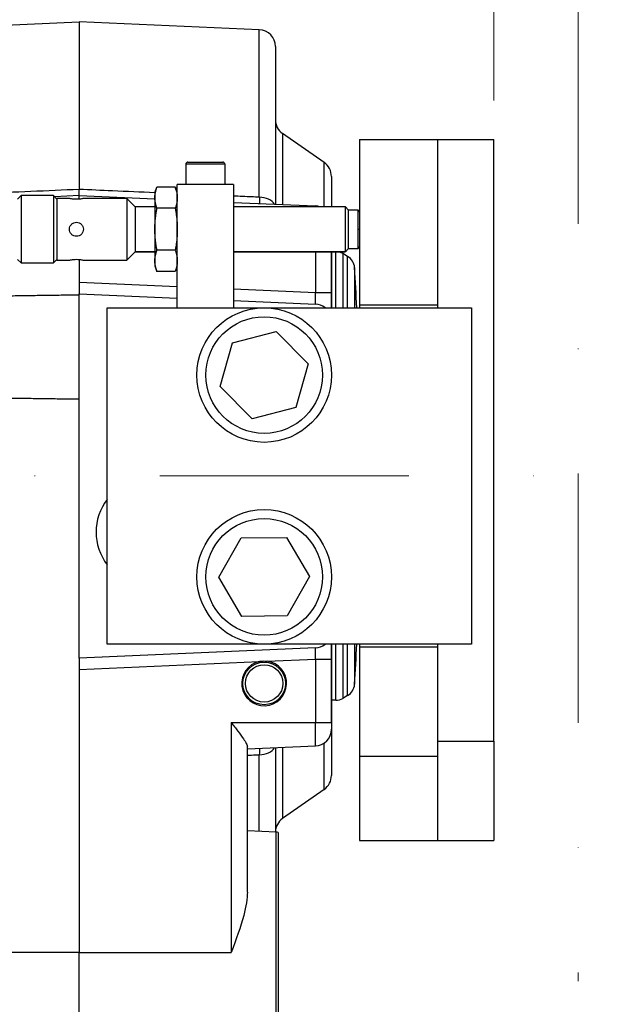
# Model space of a CAD drawing. Units: millimetres. Extents: x 109 to 1463, y 14 to 1907.
# Drawn here: x 380 to 487, y 833 to 1008 of the extents above; entities that cross this region are included whole.
import ezdxf

# ---------------------------------------------------------------- set-up
doc = ezdxf.new("R2010")
doc.units = ezdxf.units.MM
doc.header["$LTSCALE"] = 7
doc.linetypes.add('DASHDOT2', pattern=[12.7, 6.35, -3.175, 0, -3.175])
doc.linetypes.add('LONG_DASH_DOTTED', pattern=[0.3001, 0.2362, -0.0295, 0.0049, -0.0295])
for name, color, linetype, lineweight in [('Centerline(Hillmar_metric)', 7, 'LONG_DASH_DOTTED', 18), ('Dimensions(Hillmar_metric)', 7, 'Continuous', 13), ('Visible Edges(Hillmar_metric)', 7, 'Continuous', 25)]:
    doc.layers.add(name, color=color, linetype=linetype, lineweight=lineweight)
doc.layers.add('Visible Tangent Edges(Hillmar_Metric)', color=7, linetype='Continuous', lineweight=25, true_color=0xc0c0c0)
doc.styles.add('Hillmar_metric_Dimensions', font='arial.ttf')
doc.dimstyles.new('DEFAULT-ISO-Method 1b-Hillmar_metric', dxfattribs={"dimscale": 7, "dimtxt": 2, "dimasz": 2.5, "dimexe": 1, "dimexo": 1, "dimgap": 0.25, "dimtad": 1, "dimtih": 1, "dimtoh": 1, "dimrnd": 1e-08, "dimdsep": 46, "dimtxsty": 'Hillmar_metric_Dimensions', "dimcen": 0.09, "dimdle": 8, "dimclrd": 7, "dimclre": 7, "dimclrt": 7, "dimazin": 2, "dimtfac": 0.75, "dimtmove": 0, "dimatfit": 3, "dimfxl": 1, "dimtolj": 1, "dimlwd": 9, "dimlwe": 9, "dimarcsym": 0})

# ---------------------------------------------------------------- blocks, each defined once
blk = doc.blocks.new('*D26')
at = {"layer": 'Defpoints', "color": 0, "linetype": 'Continuous', "transparency": 16777216}
for p in [(494.5, 1037.98), (464.5, 986.95), (494.5, 986.95)]:
    blk.add_point(p, dxfattribs=at)
at = {"layer": 'Dimensions(Hillmar_metric)', "color": 7, "linetype": 'Continuous', "lineweight": 9, "transparency": 16777216}
for p, q in [((464.5, 993.95), (464.5, 1044.98)), ((494.5, 993.95), (494.5, 1044.98)), ((447, 1037.98), (429.5, 1037.98)), ((464.5, 1037.98), (494.5, 1037.98)), ((512, 1037.98), (529.5, 1037.98))]:
    blk.add_line(p, q, dxfattribs=at)
at = {"layer": 'Dimensions(Hillmar_metric)', "color": 7, "linetype": 'Continuous', "transparency": 16777216}
for points in [[(447, 1040.89), (447, 1035.06), (464.5, 1037.98)], [(512, 1040.89), (512, 1035.06), (494.5, 1037.98)]]:
    blk.add_solid(points, dxfattribs=at)
at = {"layer": 'Dimensions(Hillmar_metric)', "color": 7, "linetype": 'Continuous', "lineweight": 13, "transparency": 16777216, "insert": (479.5, 1046.75), "char_height": 14, "attachment_point": 5, "style": 'Hillmar_metric_Dimensions'}
blk.add_mtext('\\A1; B1', dxfattribs=at)
blk = doc.blocks.new('*D28')
at = {"layer": 'Defpoints', "color": 0, "linetype": 'Continuous', "transparency": 16777216}
for p in [(464.5, 1037.98), (464.5, 986.95), (222.5, 962.45)]:
    blk.add_point(p, dxfattribs=at)
at = {"layer": 'Dimensions(Hillmar_metric)', "color": 7, "linetype": 'Continuous', "lineweight": 9, "transparency": 16777216}
for p, q in [((222.5, 969.45), (222.5, 1044.98)), ((464.5, 993.95), (464.5, 1044.98)), ((240, 1037.98), (447, 1037.98))]:
    blk.add_line(p, q, dxfattribs=at)
at = {"layer": 'Dimensions(Hillmar_metric)', "color": 7, "linetype": 'Continuous', "transparency": 16777216}
for points in [[(240, 1040.89), (240, 1035.06), (222.5, 1037.98)], [(447, 1040.89), (447, 1035.06), (464.5, 1037.98)]]:
    blk.add_solid(points, dxfattribs=at)
at = {"layer": 'Dimensions(Hillmar_metric)', "color": 7, "linetype": 'Continuous', "lineweight": 13, "transparency": 16777216, "insert": (343.5, 1046.75), "char_height": 14, "attachment_point": 5, "style": 'Hillmar_metric_Dimensions'}
blk.add_mtext('\\A1;242', dxfattribs=at)
blk = doc.blocks.new('*D29')
at = {"layer": 'Defpoints', "color": 0, "linetype": 'Continuous', "transparency": 16777216}
for p in [(736.5, 1066.95), (222.5, 962.45), (736.5, 962.45)]:
    blk.add_point(p, dxfattribs=at)
at = {"layer": 'Dimensions(Hillmar_metric)', "color": 7, "linetype": 'Continuous', "lineweight": 9, "transparency": 16777216}
for p, q in [((222.5, 969.45), (222.5, 1073.95)), ((736.5, 969.45), (736.5, 1073.95)), ((240, 1066.95), (719, 1066.95))]:
    blk.add_line(p, q, dxfattribs=at)
at = {"layer": 'Dimensions(Hillmar_metric)', "color": 7, "linetype": 'Continuous', "transparency": 16777216}
for points in [[(240, 1069.87), (240, 1064.03), (222.5, 1066.95)], [(719, 1069.87), (719, 1064.03), (736.5, 1066.95)]]:
    blk.add_solid(points, dxfattribs=at)
at = {"layer": 'Dimensions(Hillmar_metric)', "color": 7, "linetype": 'Continuous', "lineweight": 13, "transparency": 16777216, "insert": (479.5, 1075.85), "char_height": 14, "attachment_point": 5, "style": 'Hillmar_metric_Dimensions'}
blk.add_mtext('\\A1; B1+484', dxfattribs=at)
blk = doc.blocks.new('*D32')
at = {"layer": 'Defpoints', "color": 0, "linetype": 'Continuous', "transparency": 16777216}
for p in [(479.5, 851.86), (271.57, 550.67)]:
    blk.add_point(p, dxfattribs=at)
at = {"layer": 'Dimensions(Hillmar_metric)', "color": 7, "linetype": 'Continuous', "lineweight": 9, "transparency": 16777216}
for p, q in [((239.89, 504.78), (261.63, 536.26)), ((168.29, 504.78), (239.89, 504.78))]:
    blk.add_line(p, q, dxfattribs=at)
at = {"layer": 'Dimensions(Hillmar_metric)', "color": 7, "linetype": 'Continuous', "transparency": 16777216}
blk.add_solid([(259.23, 537.92), (264.03, 534.61), (271.57, 550.67)], dxfattribs=at)
at = {"layer": 'Dimensions(Hillmar_metric)', "color": 7, "linetype": 'Continuous', "lineweight": 13, "transparency": 16777216, "insert": (189.32, 514.07), "char_height": 14, "attachment_point": 5, "style": 'Hillmar_metric_Dimensions'}
blk.add_mtext('\\A1; ØD1', dxfattribs=at)
blk = doc.blocks.new('*D33')
at = {"layer": 'Defpoints', "color": 0, "linetype": 'Continuous', "transparency": 16777216}
for p in [(479.5, 851.86), (264.42, 478.37)]:
    blk.add_point(p, dxfattribs=at)
at = {"layer": 'Dimensions(Hillmar_metric)', "color": 7, "linetype": 'Continuous', "lineweight": 9, "transparency": 16777216}
for p, q in [((236.86, 430.51), (255.68, 463.2)), ((165.25, 430.51), (236.86, 430.51))]:
    blk.add_line(p, q, dxfattribs=at)
at = {"layer": 'Dimensions(Hillmar_metric)', "color": 7, "linetype": 'Continuous', "transparency": 16777216}
blk.add_solid([(253.16, 464.66), (258.21, 461.75), (264.42, 478.37)], dxfattribs=at)
at = {"layer": 'Dimensions(Hillmar_metric)', "color": 7, "linetype": 'Continuous', "lineweight": 13, "transparency": 16777216, "insert": (187.56, 439.8), "char_height": 14, "attachment_point": 5, "style": 'Hillmar_metric_Dimensions'}
blk.add_mtext('\\A1; ØD2', dxfattribs=at)
blk = doc.blocks.new('*D35')
at = {"layer": 'Defpoints', "color": 0, "linetype": 'Continuous', "transparency": 16777216}
for p in [(479.5, 851.86), (298.98, 637.82)]:
    blk.add_point(p, dxfattribs=at)
at = {"layer": 'Dimensions(Hillmar_metric)', "color": 7, "linetype": 'Continuous', "lineweight": 9, "transparency": 16777216}
for p, q in [((241.3, 569.43), (287.7, 624.44)), ((166.66, 569.43), (241.3, 569.43))]:
    blk.add_line(p, q, dxfattribs=at)
blk.add_arc((479.5, 851.86), 280, 228.4232, 233.3589, dxfattribs=at)
at = {"layer": 'Dimensions(Hillmar_metric)', "color": 7, "linetype": 'Continuous', "transparency": 16777216}
blk.add_solid([(285.47, 626.33), (289.93, 622.56), (298.98, 637.82)], dxfattribs=at)
at = {"layer": 'Dimensions(Hillmar_metric)', "color": 7, "linetype": 'Continuous', "lineweight": 13, "transparency": 16777216, "insert": (189.04, 578.72), "char_height": 14, "attachment_point": 5, "style": 'Hillmar_metric_Dimensions'}
blk.add_mtext('\\A1; ØD3', dxfattribs=at)

msp = doc.modelspace()

# ---------------------------------------------------------------- linework, layer by layer
at = {"layer": 'Centerline(Hillmar_metric)', "linetype": 'DASHDOT2'}
for p, q in [((479.505, 1016.369), (479.505, 836.856)), ((226.871, 926.949), (712.81, 926.949))]:
    msp.add_line(p, q, dxfattribs=at)
at = {"layer": 'Visible Edges(Hillmar_metric)'}
for p, q in [((284.417, 1003.317), (390.505, 1007.949)), ((390.505, 1007.949), (390.505, 978.055)), ((422.637, 1006.546), (390.505, 1007.949)), ((425.506, 1003.549), (425.506, 975.42)), ((434.226, 982.842), (426.785, 988.053)), ((440.505, 986.949), (454.505, 986.949)), ((440.505, 986.949), (440.505, 957.449)), ((454.505, 957.449), (454.505, 986.949)), ((454.505, 986.949), (464.505, 986.949)), ((464.505, 879.658), (464.505, 986.949)), ((409.505, 982.549), (409.505, 978.949)), ((409.905, 982.949), (416.105, 982.949)), ((416.505, 982.549), (416.505, 978.949)), ((435.506, 980.385), (435.506, 974.949)), ((404.005, 977.449), (404.37, 978.453)), ((407.639, 978.454), (404.371, 978.454)), ((408.005, 977.449), (407.639, 978.453)), ((408.005, 956.949), (408.005, 978.949)), ((418.005, 978.949), (408.005, 978.949)), ((418.005, 978.949), (418.005, 956.949)), ((380.118, 976.949), (379.505, 976.335)), ((385.891, 976.949), (380.118, 976.949)), ((380.118, 976.949), (380.118, 964.949)), ((386.505, 976.335), (385.891, 976.949)), ((385.891, 976.949), (385.891, 964.949)), ((390.505, 976.949), (386.084, 976.756)), ((390.505, 976.949), (390.505, 978.055)), ((390.505, 976.328), (390.505, 976.949)), ((390.505, 976.949), (404.005, 976.359)), ((404.005, 977.449), (404.005, 976.579)), ((404.005, 976.579), (404.005, 970.95)), ((388.755, 976.449), (386.505, 976.449)), ((386.505, 976.449), (386.505, 965.449)), ((399.005, 976.449), (391.255, 976.449)), ((400.505, 974.949), (399.005, 976.449)), ((399.005, 976.449), (399.005, 965.449)), ((400.505, 974.949), (400.505, 966.949)), ((404.005, 974.949), (400.505, 974.949)), ((418.005, 975.748), (432.636, 975.109)), ((438.005, 974.949), (418.005, 974.949)), ((438.005, 966.949), (438.005, 974.949)), ((438.505, 974.449), (438.005, 974.949)), ((407.639, 974.703), (404.371, 974.703)), ((438.505, 974.449), (438.505, 967.449)), ((440.205, 974.349), (438.505, 974.349)), ((404.005, 970.95), (404.005, 965.32)), ((399.005, 965.449), (400.505, 966.949)), ((404.005, 966.949), (400.505, 966.949)), ((407.639, 967.198), (404.371, 967.198)), ((438.005, 966.949), (418.005, 966.949)), ((435.505, 959.607), (435.505, 966.949)), ((435.506, 966.949), (435.506, 956.949)), ((438.391, 966.113), (437.525, 966.614)), ((438.505, 967.449), (438.005, 966.949)), ((438.505, 967.549), (440.205, 967.549)), ((379.505, 965.562), (380.118, 964.949)), ((380.118, 964.949), (385.891, 964.949)), ((385.891, 964.949), (386.505, 965.562)), ((386.505, 965.449), (388.755, 965.449)), ((390.505, 965.569), (390.505, 961.447)), ((391.255, 965.449), (399.005, 965.449)), ((404.005, 965.32), (404.005, 964.449)), ((404.005, 964.449), (404.37, 963.444)), ((408.005, 964.449), (407.639, 963.444)), ((407.639, 963.443), (404.371, 963.443)), ((390.505, 961.447), (390.505, 959.449)), ((390.505, 959.449), (408.005, 958.685)), ((390.505, 894.449), (390.505, 959.449)), ((435.505, 956.949), (435.505, 959.607)), ((418.005, 958.248), (432.636, 957.609)), ((440.505, 957.449), (440.505, 956.949)), ((440.505, 957.449), (454.505, 957.449)), ((454.505, 956.949), (454.505, 957.449)), ((395.505, 956.949), (460.505, 956.949)), ((395.505, 896.949), (395.505, 956.949)), ((460.505, 956.949), (460.505, 896.949)), ((417.836, 950.711), (425.661, 952.739)), ((425.661, 952.739), (431.329, 946.977)), ((415.68, 942.921), (417.836, 950.711)), ((431.329, 946.977), (429.173, 939.187)), ((421.349, 937.159), (415.68, 942.921)), ((429.173, 939.187), (421.349, 937.159)), ((415.422, 908.872), (419.397, 915.91)), ((419.397, 915.91), (427.479, 915.987)), ((427.479, 915.987), (431.587, 909.025)), ((419.53, 901.911), (415.422, 908.872)), ((431.587, 909.025), (427.612, 901.987)), ((427.612, 901.987), (419.53, 901.911)), ((432.636, 896.288), (390.505, 894.449)), ((460.505, 896.949), (395.505, 896.949)), ((435.505, 894.29), (435.505, 896.949)), ((435.506, 896.949), (435.506, 873.512)), ((440.505, 896.949), (440.505, 896.449)), ((440.505, 896.449), (454.505, 896.449)), ((440.505, 896.449), (440.505, 876.949)), ((454.505, 896.449), (454.505, 896.949)), ((454.505, 876.949), (454.505, 896.449)), ((390.505, 894.449), (390.505, 892.451)), ((435.505, 882.949), (435.505, 894.29)), ((390.505, 892.451), (390.505, 841.949)), ((436.275, 886.949), (435.506, 886.949)), ((438.391, 887.784), (437.525, 887.284)), ((435.505, 882.949), (435.505, 881.785)), ((420.505, 878.258), (432.636, 878.788)), ((420.505, 852.735), (420.505, 878.625)), ((425.506, 878.477), (425.506, 863.42)), ((454.505, 879.658), (464.505, 879.658)), ((464.505, 879.658), (464.505, 861.949)), ((440.505, 876.949), (454.505, 876.949)), ((440.505, 876.949), (440.505, 861.949)), ((454.505, 861.949), (454.505, 876.949)), ((434.226, 871.055), (426.785, 865.844)), ((425.636, 863.415), (420.505, 863.639)), ((426.005, 863.376), (426.005, 820.522)), ((440.505, 861.949), (454.505, 861.949)), ((454.505, 861.949), (464.505, 861.949)), ((390.505, 825.685), (390.505, 841.949))]:
    msp.add_line(p, q, dxfattribs=at)
for centre, radius in [((423.505, 944.949), 12), ((423.505, 908.949), 12), ((423.505, 889.949), 3.8), ((423.505, 889.949), 3.33)]:
    msp.add_circle(centre, radius, dxfattribs=at)
for centre, radius, start, end in [((422.506, 1003.549), 3, 0, 87.5), ((428.506, 990.51), 3, 180, 235), ((409.905, 982.549), 0.4, 90, 180), ((416.105, 982.549), 0.4, 0, 90), ((432.506, 980.385), 3, 0, 55), ((432.505, 972.112), 3, 71.00363, 87.5), ((440.205, 974.049), 0.3, 0, 90), ((440.205, 967.849), 0.3, 270, 0), ((436.275, 964.449), 2.5, 60.00011, 90), ((437.141, 963.948), 2.5, 3.66397, 60.00011), ((15.505, 936.949), 425, 2.69727, 3.66397), ((432.505, 954.612), 3, 51.15746, 87.5), ((403.005, 916.949), 9.5, 142.13635, 217.86365), ((432.505, 899.285), 3, 272.5, 308.84254), ((15.505, 916.949), 425, 356.33603, 357.30273), ((423.505, 889.949), 4, 102.52216, 82.47784), ((437.141, 889.949), 2.5, 299.99989, 356.33603), ((436.275, 889.449), 2.5, 270, 299.99989), ((432.505, 881.785), 3, 272.5, 0), ((432.506, 873.512), 3, 305, 0), ((428.506, 863.387), 3, 125, 179.35987), ((425.505, 860.418), 3, 80.40593, 87.5)]:
    msp.add_arc(centre, radius, start, end, dxfattribs=at)
for points, weights in [([(404.005, 976.579), (404.005, 977.449), (404.371, 978.454)], [1, 1.04314139574, 1.01001874936]), ([(407.639, 978.454), (408.005, 977.449), (408.005, 976.579)], [1.01001874936, 1.04314139574, 1]), ([(404.371, 974.703), (404.005, 975.708), (404.005, 976.579)], [1.01001874936, 1.04314139574, 1]), ([(408.005, 976.579), (408.005, 975.708), (407.639, 974.703)], [1, 1.04314139574, 1.01001874936]), ([(404.005, 970.95), (404.005, 972.692), (404.371, 974.703)], [1, 1.04314139574, 1.01001874936]), ([(407.639, 974.703), (408.005, 972.692), (408.005, 970.95)], [1.01001874936, 1.04314139574, 1]), ([(404.371, 967.198), (404.005, 969.209), (404.005, 970.95)], [1.01001874936, 1.04314139574, 1]), ([(408.005, 970.95), (408.005, 969.209), (407.639, 967.198)], [1, 1.04314139574, 1.01001874936]), ([(404.005, 965.32), (404.005, 966.192), (404.371, 967.198)], [1, 1.04314139574, 1.01001874936]), ([(407.639, 967.198), (408.005, 966.192), (408.005, 965.32)], [1.01001874936, 1.04314139574, 1]), ([(404.371, 963.443), (404.005, 964.449), (404.005, 965.32)], [1.01001874936, 1.04314139574, 1]), ([(408.005, 965.32), (408.005, 964.449), (407.639, 963.443)], [1, 1.04314139574, 1.01001874936]), ([(404.37, 963.444), (404.37, 963.444), (404.371, 963.443)], [1.01005392037, 1.01003634562, 1.01001874936]), ([(407.639, 963.443), (407.639, 963.444), (407.639, 963.444)], [1.01001874936, 1.01003634562, 1.01005392037])]:
    msp.add_rational_spline(points, weights, degree=2, dxfattribs=at)
for points, knots in [([(390.005, 976.305), (389.847, 976.305), (389.679, 976.312), (389.372, 976.34), (389.231, 976.359), (389.01, 976.395), (388.914, 976.414), (388.786, 976.441), (388.755, 976.449), (388.755, 976.449)], [0, 0, 0, 0, 0.4726634, 0.4726634, 0.9453267, 0.9453267, 1.4179454, 1.4179454, 1.8905641, 1.8905641, 1.8905641, 1.8905641]), ([(391.255, 976.449), (391.255, 976.449), (391.223, 976.441), (391.095, 976.414), (390.999, 976.395), (390.778, 976.359), (390.638, 976.34), (390.33, 976.312), (390.162, 976.305), (390.005, 976.305)], [5.6716922, 5.6716922, 5.6716922, 5.6716922, 6.1443109, 6.1443109, 6.6169296, 6.6169296, 7.089593, 7.089593, 7.5622563, 7.5622563, 7.5622563, 7.5622563]), ([(388.755, 970.949), (388.755, 971.106), (388.786, 971.274), (388.914, 971.582), (389.01, 971.722), (389.231, 971.943), (389.372, 972.039), (389.679, 972.167), (389.847, 972.199), (390.162, 972.199), (390.33, 972.167), (390.638, 972.039), (390.778, 971.943), (390.999, 971.722), (391.095, 971.582), (391.223, 971.274), (391.255, 971.106), (391.255, 970.949)], [1.8905641, 1.8905641, 1.8905641, 1.8905641, 2.3631828, 2.3631828, 2.8358015, 2.8358015, 3.3084648, 3.3084648, 3.7811282, 3.7811282, 4.2537915, 4.2537915, 4.7264549, 4.7264549, 5.1990735, 5.1990735, 5.6716922, 5.6716922, 5.6716922, 5.6716922]), ([(390.005, 969.699), (389.847, 969.699), (389.679, 969.73), (389.372, 969.858), (389.231, 969.954), (389.01, 970.175), (388.914, 970.316), (388.786, 970.623), (388.755, 970.791), (388.755, 970.949)], [0, 0, 0, 0, 0.4726634, 0.4726634, 0.9453267, 0.9453267, 1.4179454, 1.4179454, 1.8905641, 1.8905641, 1.8905641, 1.8905641]), ([(391.255, 970.949), (391.255, 970.791), (391.223, 970.623), (391.095, 970.316), (390.999, 970.175), (390.778, 969.954), (390.638, 969.858), (390.33, 969.73), (390.162, 969.699), (390.005, 969.699)], [5.6716922, 5.6716922, 5.6716922, 5.6716922, 6.1443109, 6.1443109, 6.6169296, 6.6169296, 7.089593, 7.089593, 7.5622563, 7.5622563, 7.5622563, 7.5622563]), ([(388.755, 965.449), (388.755, 965.449), (388.786, 965.456), (388.914, 965.483), (389.01, 965.502), (389.231, 965.538), (389.372, 965.557), (389.679, 965.585), (389.847, 965.593), (390.005, 965.593)], [5.6716922, 5.6716922, 5.6716922, 5.6716922, 6.1443109, 6.1443109, 6.6169296, 6.6169296, 7.089593, 7.089593, 7.5622563, 7.5622563, 7.5622563, 7.5622563]), ([(390.005, 965.593), (390.162, 965.593), (390.33, 965.585), (390.638, 965.557), (390.778, 965.538), (390.999, 965.502), (391.095, 965.483), (391.223, 965.456), (391.255, 965.449), (391.255, 965.449)], [0, 0, 0, 0, 0.4726634, 0.4726634, 0.9453267, 0.9453267, 1.4179454, 1.4179454, 1.8905641, 1.8905641, 1.8905641, 1.8905641]), ([(422.637, 893.854), (422.871, 893.905), (423.106, 893.935), (423.555, 893.955), (423.791, 893.946), (424.028, 893.914)], [0.44467845, 0.44467845, 0.44467845, 0.44467845, 0.51219304, 0.51219304, 0.57971605, 0.57971605, 0.57971605, 0.57971605]), ([(417.636, 882.949), (418.011, 882.472), (418.418, 881.956), (419.18, 880.956), (419.536, 880.473), (420.007, 879.773), (420.188, 879.481), (420.435, 878.986), (420.504, 878.779), (420.505, 878.625)], [0, 0, 0, 0, 0.18196308, 0.18196308, 0.36392617, 0.36392617, 0.48742335, 0.48742335, 0.60558639, 0.60558639, 0.60558639, 0.60558639]), ([(420.505, 852.735), (420.505, 851.553), (420.275, 850.17), (419.315, 846.528), (418.507, 844.303), (417.64, 841.962), (417.638, 841.955), (417.636, 841.949)], [0.00888357, 0.00888357, 0.00888357, 0.00888357, 0.41526243, 0.41526243, 0.9399501, 0.9399501, 0.94144804, 0.94144804, 0.94144804, 0.94144804])]:
    msp.add_open_spline(points, degree=3, knots=knots, dxfattribs=at)
for points in [[(347.417, 958.65), (368.213, 958.963), (390.505, 959.276)], [(390.505, 940.621), (368.213, 940.934), (347.417, 941.247)]]:
    msp.add_open_spline(points, degree=2, dxfattribs=at)
at = {"layer": 'Visible Tangent Edges(Hillmar_Metric)'}
for p, q in [((422.637, 976.671), (422.637, 1006.546)), ((426.785, 988.053), (426.785, 975.365)), ((416.505, 982.549), (409.505, 982.549)), ((434.226, 974.949), (434.226, 982.842)), ((404.005, 974.949), (400.505, 974.949)), ((437.891, 974.949), (418.005, 974.949)), ((432.636, 974.949), (432.636, 975.109)), ((440.205, 974.349), (440.205, 970.949)), ((440.205, 970.949), (440.505, 970.949)), ((440.205, 970.949), (440.205, 967.549)), ((400.505, 966.949), (404.005, 966.949)), ((418.005, 966.949), (437.891, 966.949)), ((432.636, 966.949), (432.636, 959.607)), ((436.275, 956.949), (436.275, 966.949)), ((437.525, 966.614), (437.525, 956.949)), ((438.391, 956.949), (438.391, 966.113)), ((439.636, 964.108), (439.636, 956.949)), ((408.005, 960.683), (390.505, 961.447)), ((432.636, 959.607), (418.005, 960.246)), ((435.505, 959.607), (432.636, 959.607)), ((436.275, 886.949), (436.275, 896.949)), ((437.525, 896.949), (437.525, 887.284)), ((438.391, 887.784), (438.391, 896.949)), ((439.636, 896.949), (439.636, 889.789)), ((424.028, 893.914), (432.636, 894.29)), ((432.636, 894.29), (435.505, 894.29)), ((432.636, 894.29), (432.636, 882.949)), ((390.505, 892.451), (422.637, 893.854)), ((417.636, 882.949), (417.636, 841.949)), ((417.636, 882.949), (432.636, 882.949)), ((432.636, 882.949), (435.505, 882.949)), ((432.636, 878.788), (432.636, 882.949)), ((426.785, 878.533), (426.785, 865.844)), ((434.226, 871.055), (434.226, 879.329)), ((422.637, 863.546), (422.637, 877.227)), ((425.636, 820.483), (425.636, 863.415)), ((390.505, 841.949), (364.417, 841.949)), ((390.505, 841.949), (417.636, 841.949))]:
    msp.add_line(p, q, dxfattribs=at)
for centre in [(423.505, 944.949), (423.505, 908.949)]:
    msp.add_circle(centre, 10.4, dxfattribs=at)
for centre, major_axis, ratio, start_param, end_param in [((422.506, 974.798), (3, 0), 0.6246712, 0.3426622, 1.5271631), ((432.505, 959.617), (0.132, -2.008), 0.0645941, 6.2761049, 7.8449986), ((432.505, 894.281), (-0.132, -2.008), 0.0645941, 1.5797794, 3.148673), ((422.506, 879.099), (3, 0), 0.6246712, 4.7560222, 5.9405232)]:
    msp.add_ellipse(centre, major_axis=major_axis, ratio=ratio, start_param=start_param, end_param=end_param, dxfattribs=at)
for points, knots in [([(390.505, 978.055), (384.76, 977.807), (379.015, 977.56), (367.19, 977.05), (361.11, 976.789), (352.492, 976.417), (349.955, 976.308), (347.417, 976.199)], [-11.1133565, -11.1133565, -11.1133565, -11.1133565, -9.387893, -9.387893, -7.5616768, -7.5616768, -6.7995865, -6.7995865, -6.7995865, -6.7995865]), ([(404.013, 977.473), (401.485, 977.582), (398.957, 977.691), (394.454, 977.885), (392.479, 977.97), (390.505, 978.055)], [-1.6529427, -1.6529427, -1.6529427, -1.6529427, -0.8935689, -0.8935689, -0.3004847, -0.3004847, -0.3004847, -0.3004847]), ([(422.637, 976.671), (422.188, 976.69), (421.74, 976.709), (420.196, 976.776), (419.1, 976.823), (418.005, 976.87)], [-3.51743118, -3.51743118, -3.51743118, -3.51743118, -3.38279651, -3.38279651, -3.05370236, -3.05370236, -3.05370236, -3.05370236]), ([(422.637, 976.671), (422.639, 976.584), (422.641, 976.5), (422.646, 976.293), (422.648, 976.178), (422.651, 975.912), (422.651, 975.784), (422.648, 975.596), (422.643, 975.545), (422.637, 975.546)], [-0.53485863, -0.53485863, -0.53485863, -0.53485863, -0.4680013, -0.4680013, -0.36102957, -0.36102957, -0.18987481, -0.18987481, 0, 0, 0, 0]), ([(422.637, 878.352), (422.639, 878.352), (422.641, 878.346), (422.646, 878.313), (422.648, 878.277), (422.651, 878.143), (422.651, 878.021), (422.648, 877.691), (422.643, 877.474), (422.637, 877.227)], [-0.53485831, -0.53485831, -0.53485831, -0.53485831, -0.46800102, -0.46800102, -0.36102936, -0.36102936, -0.1898747, -0.1898747, 0, 0, 0, 0]), ([(420.505, 877.135), (420.747, 877.145), (420.989, 877.156), (421.699, 877.186), (422.168, 877.206), (422.637, 877.227)], [-1.80211254, -1.80211254, -1.80211254, -1.80211254, -1.72943831, -1.72943831, -1.58867677, -1.58867677, -1.58867677, -1.58867677])]:
    msp.add_open_spline(points, degree=3, knots=knots, dxfattribs=at)

# ---------------------------------------------------------------- dimensions: what is measured, and where the dimension line sits
at = {"layer": 'Dimensions(Hillmar_metric)', "color": 7, "linetype": 'Continuous', "lineweight": 13}
dim = msp.add_linear_dim(base=(736.505, 1066.949), p1=(222.505, 962.449), p2=(736.505, 962.449), angle=180, text=' B1+484', dimstyle='DEFAULT-ISO-Method 1b-Hillmar_metric', override={"dimgap": 0.25, "dimtih": 0, "dimtoh": 0, "dimdec": 2, "dimtol": 0, "dimlim": 0, "dimtp": 0, "dimtm": 0, "dimtdec": 2, "dimtofl": 0, "dimatfit": 1}, dxfattribs=at)
dim.commit()
dim.dimension.update_dxf_attribs({"geometry": '*D29', "text_midpoint": (479.505, 1066.949), "dimtype": 160})
dim = msp.add_linear_dim(base=(494.505, 1037.975), p1=(464.505, 986.949), p2=(494.505, 986.949), text=' B1', dimstyle='DEFAULT-ISO-Method 1b-Hillmar_metric', override={"dimgap": 0.25, "dimtih": 0, "dimtoh": 0, "dimdec": 2, "dimtol": 0, "dimlim": 0, "dimtp": 0, "dimtm": 0, "dimtdec": 2, "dimtofl": 1, "dimatfit": 1}, dxfattribs=at)
dim.commit()
dim.dimension.update_dxf_attribs({"geometry": '*D26', "text_midpoint": (479.505, 1037.975), "dimtype": 160})
dim = msp.add_linear_dim(base=(464.505, 1037.975), p1=(222.505, 962.449), p2=(464.505, 986.949), angle=180, dimstyle='DEFAULT-ISO-Method 1b-Hillmar_metric', override={"dimgap": 0.25, "dimtih": 0, "dimtoh": 0, "dimdec": 2, "dimtol": 0, "dimlim": 0, "dimtp": 0, "dimtm": 0, "dimtdec": 2, "dimtofl": 0, "dimatfit": 1}, dxfattribs=at)
dim.commit()
dim.dimension.update_dxf_attribs({"geometry": '*D28', "text_midpoint": (343.505, 1037.975), "dimtype": 160})
for mpoint, text, picture, middle in [((264.417, 478.366), ' ØD2', '*D33', (187.56, 430.514)), ((298.984, 637.822), ' ØD3', '*D35', (189.038, 569.426)), ((271.568, 550.665), ' ØD1', '*D32', (189.323, 504.779))]:
    dim = msp.add_radius_dim(center=(479.505, 851.86), mpoint=mpoint, text=text, dimstyle='DEFAULT-ISO-Method 1b-Hillmar_metric', override={"dimgap": 0.25, "dimdec": 2, "dimcen": 0, "dimtol": 0, "dimlim": 0, "dimtp": 0, "dimtm": 0, "dimtdec": 2, "dimtofl": 0}, dxfattribs=at)
    dim.commit()
    dim.dimension.update_dxf_attribs({"geometry": picture, "text_midpoint": middle, "dimtype": 164})

doc.saveas('drawing.dxf')
